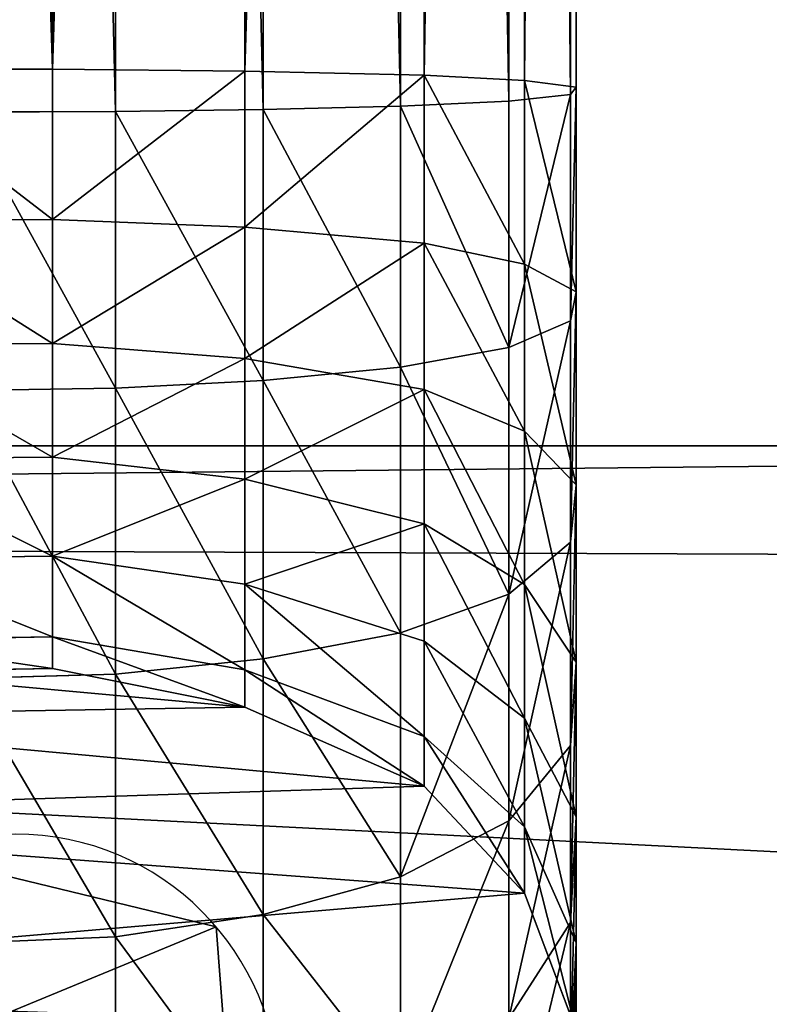
# Model space of a CAD drawing. Units: inches. Extents: x -77 to 220, y 1762 to 2428.
# Drawn here: x 145 to 148, y 2080 to 2083 of the extents above; entities that cross this region are included whole.
import ezdxf

# ---------------------------------------------------------------- set-up
doc = ezdxf.new("R2010")
doc.units = ezdxf.units.IN
doc.header["$MEASUREMENT"] = 0
doc.layers.get('0').update_dxf_attribs({"true_color": 0xffffff})

# ---------------------------------------------------------------- blocks, each defined once
blk = doc.blocks.new('Grupa_80')
for p, q in [((3.6019, 31.7297), (3.6019, 7.7164)), ((3.6019, 31.7297, 1.6558), (3.6019, 7.7164, 1.6558))]:
    blk.add_line(p, q)
at = {"color": 18, "true_color": 0x000000}
mesh = blk.add_polyface(dxfattribs=at)
corners = [(0.4018, 5.1067), (0, 31.9746), (0, 7.4037), (0.3482, 34.5236), (1.4822, 36.8328), (1.4864, 3.0423), (3.2864, 38.6667), (3.15, 1.4082), (3.6019, 7.7164), (3.8527, 6.2827), (5.2334, 0.3607), (4.4127, 5.2168), (5.2718, 4.373), (7.5373, 0), (6.3476, 3.832), (7.8175, 3.6019), (24.1871, 0), (23.9127, 3.6019), (25.6084, 3.8618), (26.73, 0.3897), (26.8614, 4.5027), (29.0204, 1.5613), (27.8484, 5.506), (28.4687, 6.7692), (28.7049, 8.4983), (28.7049, 32.5117), (3.8381, 33.4588), (5.5768, 39.8383), (3.6019, 31.7297), (4.4585, 34.7221), (5.4454, 35.7253), (6.6984, 36.3662), (8.1197, 40.2281), (8.3942, 36.6261), (24.7696, 40.2281), (24.4893, 36.6261), (25.9592, 36.396), (27.0734, 39.8674), (27.035, 35.8551), (27.8941, 35.0113), (29.1568, 38.8199), (28.4541, 33.9453), (30.8247, 3.3953), (30.8204, 37.1857), (31.905, 35.1214), (31.9587, 5.7045), (32.3068, 32.8243), (32.3068, 8.2535)]
mesh.append_faces([[corners[k] for k in face] for face in [(0, 1, 2), (46, 45, 47)]], dxfattribs={"vtx0": -1, "color": 18})
mesh.append_faces([[corners[k] for k in face] for face in [(1, 0, 3), (3, 0, 4), (4, 5, 6), (8, 7, 9), (9, 10, 11), (11, 10, 12), (12, 13, 14), (14, 13, 15), (15, 16, 17), (17, 16, 18), (18, 19, 20), (20, 21, 22), (22, 21, 23), (23, 21, 24), (24, 21, 25), (6, 26, 27), (26, 6, 28), (28, 6, 8), (27, 31, 32), (32, 33, 34), (34, 36, 37), (37, 39, 40), (40, 42, 43), (43, 42, 44), (44, 45, 46)]], dxfattribs={"vtx0": -1, "vtx1": -1, "color": 18})
mesh.append_faces([[corners[k] for k in face] for face in [(6, 7, 8), (40, 25, 21)]], dxfattribs={"vtx0": -1, "vtx1": -1, "vtx2": -1, "color": 18})
mesh.append_faces([[corners[k] for k in face] for face in [(4, 0, 5), (6, 5, 7), (9, 7, 10), (12, 10, 13), (15, 13, 16), (18, 16, 19), (20, 19, 21), (27, 26, 29), (27, 29, 30), (27, 30, 31), (32, 31, 33), (34, 33, 35), (34, 35, 36), (37, 36, 38), (37, 38, 39), (40, 39, 41), (40, 41, 25), (40, 21, 42), (44, 42, 45)]], dxfattribs={"vtx0": -1, "vtx2": -1, "color": 18})
mesh = blk.add_polyface(dxfattribs=at)
corners = [(3.2864, 38.6667, 1.6558), (3.6019, 31.7297, 1.6558), (3.6019, 7.7164, 1.6558), (3.8381, 33.4588, 1.6558), (5.5768, 39.8383, 1.6558), (4.4585, 34.7221, 1.6558), (5.4454, 35.7253, 1.6558), (6.6984, 36.3662, 1.6558), (8.1197, 40.2281, 1.6558), (8.3942, 36.6261, 1.6558), (24.7696, 40.2281, 1.6558), (24.4893, 36.6261, 1.6558), (25.9592, 36.396, 1.6558), (27.0734, 39.8674, 1.6558), (27.035, 35.8551, 1.6558), (27.8941, 35.0113, 1.6558), (29.1568, 38.8199, 1.6558), (28.4541, 33.9453, 1.6558), (28.7049, 32.5117, 1.6558), (29.0204, 1.5613, 1.6558), (30.8247, 3.3953, 1.6558), (30.8204, 37.1857, 1.6558), (31.905, 35.1214, 1.6558), (31.9587, 5.7045, 1.6558), (32.3068, 32.8243, 1.6558), (32.3068, 8.2535, 1.6558), (0, 31.9746, 1.6558), (0.4018, 5.1067, 1.6558), (0, 7.4037, 1.6558), (0.3482, 34.5236, 1.6558), (1.4822, 36.8328, 1.6558), (1.4864, 3.0423, 1.6558), (3.15, 1.4082, 1.6558), (3.8527, 6.2827, 1.6558), (5.2334, 0.3607, 1.6558), (4.4127, 5.2168, 1.6558), (5.2718, 4.373, 1.6558), (7.5373, 0, 1.6558), (6.3476, 3.832, 1.6558), (7.8175, 3.6019, 1.6558), (24.1871, 0, 1.6558), (23.9127, 3.6019, 1.6558), (25.6084, 3.8618, 1.6558), (26.73, 0.3897, 1.6558), (26.8614, 4.5027, 1.6558), (27.8484, 5.506, 1.6558), (28.4687, 6.7692, 1.6558), (28.7049, 8.4983, 1.6558)]
mesh.append_faces([[corners[k] for k in face] for face in [(23, 24, 25), (26, 27, 28)]], dxfattribs={"vtx0": -1, "color": 18})
mesh.append_faces([[corners[k] for k in face] for face in [(1, 0, 3), (3, 4, 5), (5, 4, 6), (6, 4, 7), (7, 8, 9), (9, 10, 11), (11, 10, 12), (12, 13, 14), (14, 13, 15), (15, 16, 17), (17, 16, 18), (19, 16, 20), (20, 22, 23), (27, 30, 31), (31, 0, 32), (32, 33, 34), (34, 36, 37), (37, 39, 40), (40, 42, 43), (43, 44, 19)]], dxfattribs={"vtx0": -1, "vtx1": -1, "color": 18})
mesh.append_faces([[corners[k] for k in face] for face in [(18, 16, 19), (32, 0, 2)]], dxfattribs={"vtx0": -1, "vtx1": -1, "vtx2": -1, "color": 18})
mesh.append_faces([[corners[k] for k in face] for face in [(0, 1, 2), (3, 0, 4), (7, 4, 8), (9, 8, 10), (12, 10, 13), (15, 13, 16), (20, 16, 21), (20, 21, 22), (23, 22, 24), (27, 26, 29), (27, 29, 30), (31, 30, 0), (32, 2, 33), (34, 33, 35), (34, 35, 36), (37, 36, 38), (37, 38, 39), (40, 39, 41), (40, 41, 42), (43, 42, 44), (19, 44, 45), (19, 45, 46), (19, 46, 47), (19, 47, 18)]], dxfattribs={"vtx0": -1, "vtx2": -1, "color": 18})
mesh = blk.add_polyface(dxfattribs=at)
corners = [(3.6019, 31.7297, 1.6558), (3.6019, 7.7164), (3.6019, 7.7164, 1.6558), (3.6019, 31.7297)]
mesh.append_faces([[corners[k] for k in face] for face in [(0, 1, 2), (1, 0, 3)]], dxfattribs={"vtx0": -1, "color": 18})
blk = doc.blocks.new('Grupa_87')
for p, q in [((3.1662, 2.6677, 10.6114), (3.1782, 1.9413, 10.6114)), ((3.1662, 2.6677, 4.516), (3.1782, 1.9413, 4.5189)), ((3.2848, 2.6677, 4.2838), (3.295, 1.9413, 4.2903)), ((3.5853, 2.6677, 3.9062), (3.5939, 1.9413, 3.9146)), ((3.9546, 2.6677, 3.5957), (3.9614, 1.9413, 3.6056)), ((4.3782, 2.6677, 3.3646), (4.3829, 1.9413, 3.3758)), ((4.8393, 2.6677, 3.2222), (4.8416, 1.9413, 3.2341)), ((5.3983, 2.6677, 3.1662), (5.3989, 1.9413, 3.1782)), ((2.1842, 1.7075, 1.0032), (2.16, 2.2717, 0.9679)), ((3.1573, 1.7075, 0.4725), (3.1407, 2.2717, 0.4331)), ((4.2164, 1.7075, 0.1453), (4.2079, 2.2717, 0.1034)), ((5.2422, 1.7075, 0.0425), (5.2401, 2.2717)), ((3.1782, 1.9413, 10.6114), (3.0346, 1.2291, 10.6114)), ((3.1782, 1.9413, 4.5189), (3.0346, 1.2291, 4.4843)), ((3.295, 1.9413, 4.2903), (3.1736, 1.2291, 4.2121)), ((3.1782, 1.9413, 4.5189), (3.295, 1.9413, 4.2903)), ((3.1782, 1.9413, 10.6114), (3.1782, 1.9413, 4.5189)), ((3.295, 1.9413, 4.2903), (3.5939, 1.9413, 3.9146)), ((3.5939, 1.9413, 3.9146), (3.4905, 1.2291, 3.8139)), ((3.5939, 1.9413, 3.9146), (3.9614, 1.9413, 3.6056)), ((3.9614, 1.9413, 3.6056), (3.88, 1.2291, 3.4864)), ((3.9614, 1.9413, 3.6056), (4.3829, 1.9413, 3.3758)), ((4.3829, 1.9413, 3.3758), (4.3268, 1.2291, 3.2428)), ((4.3829, 1.9413, 3.3758), (4.8416, 1.9413, 3.2341)), ((4.8416, 1.9413, 3.2341), (4.813, 1.2291, 3.0926)), ((4.8416, 1.9413, 3.2341), (5.3989, 1.9413, 3.1782)), ((5.3989, 1.9413, 3.1782), (5.3917, 1.2291, 3.0346)), ((5.3989, 1.9413, 3.1782), (28.0984, 1.9413, 3.1782)), ((1.3357, 1.7075, 1.7165), (2.1842, 1.7075, 1.0032)), ((2.1842, 1.7075, 1.0032), (3.1573, 1.7075, 0.4725)), ((2.2671, 1.1611, 1.1247), (2.1842, 1.7075, 1.0032)), ((3.1573, 1.7075, 0.4725), (4.2164, 1.7075, 0.1453)), ((3.2145, 1.1611, 0.608), (3.1573, 1.7075, 0.4725)), ((4.2164, 1.7075, 0.1453), (5.2422, 1.7075, 0.0425)), ((4.2456, 1.1611, 0.2895), (4.2164, 1.7075, 0.1453)), ((5.2422, 1.7075, 0.0425), (28.2263, 1.7075, 0.0425)), ((5.2495, 1.1611, 0.1889), (5.2422, 1.7075, 0.0425)), ((3.0346, 1.2291, 10.6114), (2.7419, 0.5642, 10.6114)), ((3.0346, 1.2291, 4.4843), (2.7419, 0.5642, 4.4139)), ((3.1736, 1.2291, 4.2121), (2.9263, 0.5642, 4.0529)), ((3.0346, 1.2291, 10.6114), (3.0346, 1.2291, 4.4843)), ((3.0346, 1.2291, 4.4843), (3.1736, 1.2291, 4.2121)), ((3.1736, 1.2291, 4.2121), (3.4905, 1.2291, 3.8139)), ((3.4905, 1.2291, 3.8139), (3.2797, 0.5642, 3.6087)), ((3.4905, 1.2291, 3.8139), (3.88, 1.2291, 3.4864)), ((3.88, 1.2291, 3.4864), (3.7141, 0.5642, 3.2435)), ((3.88, 1.2291, 3.4864), (4.3268, 1.2291, 3.2428)), ((4.3268, 1.2291, 3.2428), (4.2124, 0.5642, 2.9718)), ((4.3268, 1.2291, 3.2428), (4.813, 1.2291, 3.0926)), ((4.813, 1.2291, 3.0926), (4.7546, 0.5642, 2.8043)), ((4.813, 1.2291, 3.0926), (5.3917, 1.2291, 3.0346)), ((5.3917, 1.2291, 3.0346), (5.3771, 0.5642, 2.7419)), ((5.3917, 1.2291, 3.0346), (28.1042, 1.2291, 3.0346)), ((1.4411, 1.1611, 1.8191), (2.2671, 1.1611, 1.1247)), ((2.2671, 1.1611, 1.1247), (3.2145, 1.1611, 0.608)), ((2.4061, 0.6513, 1.3282), (2.2671, 1.1611, 1.1247)), ((3.2145, 1.1611, 0.608), (4.2456, 1.1611, 0.2895)), ((3.3103, 0.6513, 0.835), (3.2145, 1.1611, 0.608)), ((4.2456, 1.1611, 0.2895), (5.2495, 1.1611, 0.1889)), ((4.2945, 0.6513, 0.531), (4.2456, 1.1611, 0.2895)), ((5.2495, 1.1611, 0.1889), (28.2204, 1.1611, 0.1889)), ((5.2617, 0.6513, 0.4341), (5.2495, 1.1611, 0.1889)), ((1.6176, 0.6513, 1.991), (2.4061, 0.6513, 1.3282)), ((2.6138, 0.2495, 1.6323), (2.4061, 0.6513, 1.3282)), ((2.4061, 0.6513, 1.3282), (3.3103, 0.6513, 0.835)), ((3.4536, 0.2495, 1.1743), (3.3103, 0.6513, 0.835)), ((3.3103, 0.6513, 0.835), (4.2945, 0.6513, 0.531)), ((4.3675, 0.2495, 0.8919), (4.2945, 0.6513, 0.531)), ((4.2945, 0.6513, 0.531), (5.2617, 0.6513, 0.4341)), ((5.2617, 0.6513, 0.4341), (28.2104, 0.6513, 0.4341)), ((5.2801, 0.2495, 0.8005), (5.2617, 0.6513, 0.4341)), ((2.7419, 0.5642, 10.6114), (2.3463, 0.1911, 10.6114)), ((2.7419, 0.5642, 4.4139), (2.3463, 0.1911, 4.3186)), ((2.9263, 0.5642, 4.0529), (2.592, 0.1911, 3.8376)), ((2.7419, 0.5642, 4.4139), (2.9263, 0.5642, 4.0529)), ((2.7419, 0.5642, 10.6114), (2.7419, 0.5642, 4.4139)), ((2.9263, 0.5642, 4.0529), (3.2797, 0.5642, 3.6087)), ((3.2797, 0.5642, 3.6087), (2.9947, 0.1911, 3.3314)), ((3.2797, 0.5642, 3.6087), (3.7141, 0.5642, 3.2435)), ((3.7141, 0.5642, 3.2435), (3.4899, 0.1911, 2.9152)), ((3.7141, 0.5642, 3.2435), (4.2124, 0.5642, 2.9718)), ((4.2124, 0.5642, 2.9718), (4.0577, 0.1911, 2.6055)), ((4.2124, 0.5642, 2.9718), (4.7546, 0.5642, 2.8043)), ((4.7546, 0.5642, 2.8043), (4.6758, 0.1911, 2.4146)), ((4.7546, 0.5642, 2.8043), (5.3771, 0.5642, 2.7419)), ((5.3771, 0.5642, 2.7419), (5.3573, 0.1911, 2.3463)), ((5.3771, 0.5642, 2.7419), (28.1162, 0.5642, 2.7419)), ((2.2368, 0.0205, 2.5936), (1.8815, 0.2495, 2.2478)), ((1.8815, 0.2495, 2.2478), (2.6138, 0.2495, 1.6323)), ((2.8933, 0.0205, 2.0417), (2.6138, 0.2495, 1.6323)), ((2.6138, 0.2495, 1.6323), (3.4536, 0.2495, 1.1743)), ((3.4536, 0.2495, 1.1743), (4.3675, 0.2495, 0.8919)), ((3.6464, 0.0205, 1.6309), (3.4536, 0.2495, 1.1743)), ((4.4659, 0.0205, 1.3778), (4.3675, 0.2495, 0.8919)), ((4.3675, 0.2495, 0.8919), (5.2801, 0.2495, 0.8005)), ((5.3047, 0.0205, 1.2938), (5.2801, 0.2495, 0.8005)), ((5.2801, 0.2495, 0.8005), (28.1954, 0.2495, 0.8005)), ((2.3463, 0.1911, 10.6114), (1.8372, 0, 10.6114)), ((2.3463, 0.1911, 4.3186), (1.8372, 0, 4.1961)), ((2.592, 0.1911, 3.8376), (2.1619, 0, 3.5605)), ((2.3463, 0.1911, 4.3186), (2.592, 0.1911, 3.8376)), ((2.3463, 0.1911, 10.6114), (2.3463, 0.1911, 4.3186)), ((2.592, 0.1911, 3.8376), (2.9947, 0.1911, 3.3314)), ((2.9947, 0.1911, 3.3314), (2.6281, 0, 2.9745)), ((2.9947, 0.1911, 3.3314), (3.4899, 0.1911, 2.9152)), ((3.4899, 0.1911, 2.9152), (3.2013, 0, 2.4926)), ((3.4899, 0.1911, 2.9152), (4.0577, 0.1911, 2.6055)), ((4.0577, 0.1911, 2.6055), (3.8587, 0, 2.1341)), ((4.0577, 0.1911, 2.6055), (4.6758, 0.1911, 2.4146)), ((4.6758, 0.1911, 2.4146), (4.5742, 0, 1.9131)), ((4.6758, 0.1911, 2.4146), (5.3573, 0.1911, 2.3463)), ((5.3573, 0.1911, 2.3463), (5.3319, 0, 1.8372)), ((5.3573, 0.1911, 2.3463), (28.1323, 0.1911, 2.3463)), ((1.7027, 0.0205, 3.2648), (2.2368, 0.0205, 2.5936)), ((2.1619, 0, 3.5605), (1.7027, 0.0205, 3.2648)), ((1.8372, 0, 4.1961), (2.1619, 0, 3.5605)), ((2.1619, 0, 3.5605), (2.6281, 0, 2.9745)), ((2.6281, 0, 2.9745), (2.2368, 0.0205, 2.5936)), ((2.2368, 0.0205, 2.5936), (2.8933, 0.0205, 2.0417)), ((2.6281, 0, 2.9745), (3.2013, 0, 2.4926)), ((2.8933, 0.0205, 2.0417), (3.6464, 0.0205, 1.6309)), ((3.2013, 0, 2.4926), (2.8933, 0.0205, 2.0417)), ((3.2013, 0, 2.4926), (3.8587, 0, 2.1341)), ((3.6464, 0.0205, 1.6309), (4.4659, 0.0205, 1.3778)), ((3.8587, 0, 2.1341), (3.6464, 0.0205, 1.6309)), ((3.8587, 0, 2.1341), (4.5742, 0, 1.9131)), ((4.5742, 0, 1.9131), (4.4659, 0.0205, 1.3778)), ((4.4659, 0.0205, 1.3778), (5.3047, 0.0205, 1.2938)), ((4.5742, 0, 1.9131), (5.3319, 0, 1.8372)), ((5.3047, 0.0205, 1.2938), (28.1753, 0.0205, 1.2938)), ((5.3319, 0, 1.8372), (5.3047, 0.0205, 1.2938)), ((5.3319, 0, 1.8372), (28.1531, 0, 1.8372))]:
    blk.add_line(p, q)
at = {"color": 18, "true_color": 0x000000}
mesh = blk.add_polyface(dxfattribs=at)
corners = [(0.0628, 2.8339, 10.6114), (0.0425, 1.7075, 10.6114), (0, 2.2717, 10.6114), (0.1889, 1.1611, 10.6114), (0.2287, 3.3747, 10.6114), (0.4341, 0.6513, 10.6114), (0.5975, 4.0219, 10.6114), (0.8005, 0.2495, 10.6114), (1.2415, 4.3961, 10.6114), (1.2938, 0.0205, 10.6114), (1.9863, 4.3961, 10.6114), (1.8372, 0, 10.6114), (2.3463, 0.1911, 10.6114), (2.6303, 4.0219, 10.6114), (2.7419, 0.5642, 10.6114), (2.9991, 3.3747, 10.6114), (3.0346, 1.2291, 10.6114), (3.1662, 2.6677, 10.6114), (3.1782, 1.9413, 10.6114)]
mesh.append_faces([[corners[k] for k in face] for face in [(0, 1, 2), (16, 17, 18)]], dxfattribs={"vtx0": -1, "color": 18})
mesh.append_faces([[corners[k] for k in face] for face in [(1, 0, 3), (3, 4, 5), (5, 6, 7), (7, 8, 9), (9, 10, 11), (11, 10, 12), (12, 13, 14), (14, 15, 16)]], dxfattribs={"vtx0": -1, "vtx1": -1, "color": 18})
mesh.append_faces([[corners[k] for k in face] for face in [(3, 0, 4), (5, 4, 6), (7, 6, 8), (9, 8, 10), (12, 10, 13), (14, 13, 15), (16, 15, 17)]], dxfattribs={"vtx0": -1, "vtx2": -1, "color": 18})
mesh = blk.add_polyface(dxfattribs=at)
corners = [(3.1782, 1.9413, 4.5189), (3.2848, 2.6677, 4.2838), (3.295, 1.9413, 4.2903), (3.1662, 2.6677, 4.516)]
mesh.append_faces([[corners[k] for k in face] for face in [(0, 1, 2), (1, 0, 3)]], dxfattribs={"vtx0": -1, "color": 18})
mesh = blk.add_polyface(dxfattribs=at)
corners = [(3.1782, 1.9413, 10.6114), (3.1662, 2.6677, 4.516), (3.1782, 1.9413, 4.5189), (3.1662, 2.6677, 10.6114)]
mesh.append_faces([[corners[k] for k in face] for face in [(0, 1, 2), (1, 0, 3)]], dxfattribs={"vtx0": -1, "color": 18})
mesh = blk.add_polyface(dxfattribs=at)
corners = [(3.295, 1.9413, 4.2903), (3.5853, 2.6677, 3.9062), (3.5939, 1.9413, 3.9146), (3.2848, 2.6677, 4.2838)]
mesh.append_faces([[corners[k] for k in face] for face in [(0, 1, 2), (1, 0, 3)]], dxfattribs={"vtx0": -1, "color": 18})
mesh = blk.add_polyface(dxfattribs=at)
corners = [(3.9546, 2.6677, 3.5957), (3.5939, 1.9413, 3.9146), (3.5853, 2.6677, 3.9062), (3.9614, 1.9413, 3.6056)]
mesh.append_faces([[corners[k] for k in face] for face in [(0, 1, 2), (1, 0, 3)]], dxfattribs={"vtx0": -1, "color": 18})
mesh = blk.add_polyface(dxfattribs=at)
corners = [(4.3782, 2.6677, 3.3646), (3.9614, 1.9413, 3.6056), (3.9546, 2.6677, 3.5957), (4.3829, 1.9413, 3.3758)]
mesh.append_faces([[corners[k] for k in face] for face in [(0, 1, 2), (1, 0, 3)]], dxfattribs={"vtx0": -1, "color": 18})
mesh = blk.add_polyface(dxfattribs=at)
corners = [(4.8393, 2.6677, 3.2222), (4.3829, 1.9413, 3.3758), (4.3782, 2.6677, 3.3646), (4.8416, 1.9413, 3.2341)]
mesh.append_faces([[corners[k] for k in face] for face in [(0, 1, 2), (1, 0, 3)]], dxfattribs={"vtx0": -1, "color": 18})
mesh = blk.add_polyface(dxfattribs=at)
corners = [(5.3983, 2.6677, 3.1662), (4.8416, 1.9413, 3.2341), (4.8393, 2.6677, 3.2222), (5.3989, 1.9413, 3.1782)]
mesh.append_faces([[corners[k] for k in face] for face in [(0, 1, 2), (1, 0, 3)]], dxfattribs={"vtx0": -1, "color": 18})
mesh = blk.add_polyface(dxfattribs=at)
corners = [(28.0989, 2.6677, 3.1662), (5.3989, 1.9413, 3.1782), (5.3983, 2.6677, 3.1662), (28.0984, 1.9413, 3.1782)]
mesh.append_faces([[corners[k] for k in face] for face in [(0, 1, 2), (1, 0, 3)]], dxfattribs={"vtx0": -1, "color": 18})
mesh = blk.add_polyface(dxfattribs=at)
corners = [(1.3357, 1.7075, 1.7165), (2.16, 2.2717, 0.9679), (1.305, 2.2717, 1.6867), (2.1842, 1.7075, 1.0032)]
mesh.append_faces([[corners[k] for k in face] for face in [(0, 1, 2), (1, 0, 3)]], dxfattribs={"vtx0": -1, "color": 18})
mesh = blk.add_polyface(dxfattribs=at)
corners = [(2.1842, 1.7075, 1.0032), (3.1407, 2.2717, 0.4331), (2.16, 2.2717, 0.9679), (3.1573, 1.7075, 0.4725)]
mesh.append_faces([[corners[k] for k in face] for face in [(0, 1, 2), (1, 0, 3)]], dxfattribs={"vtx0": -1, "color": 18})
mesh = blk.add_polyface(dxfattribs=at)
corners = [(3.1573, 1.7075, 0.4725), (4.2079, 2.2717, 0.1034), (3.1407, 2.2717, 0.4331), (4.2164, 1.7075, 0.1453)]
mesh.append_faces([[corners[k] for k in face] for face in [(0, 1, 2), (1, 0, 3)]], dxfattribs={"vtx0": -1, "color": 18})
mesh = blk.add_polyface(dxfattribs=at)
corners = [(4.2164, 1.7075, 0.1453), (5.2401, 2.2717), (4.2079, 2.2717, 0.1034), (5.2422, 1.7075, 0.0425)]
mesh.append_faces([[corners[k] for k in face] for face in [(0, 1, 2), (1, 0, 3)]], dxfattribs={"vtx0": -1, "color": 18})
mesh = blk.add_polyface(dxfattribs=at)
corners = [(5.2422, 1.7075, 0.0425), (28.2281, 2.2717), (5.2401, 2.2717), (28.2263, 1.7075, 0.0425)]
mesh.append_faces([[corners[k] for k in face] for face in [(0, 1, 2), (1, 0, 3)]], dxfattribs={"vtx0": -1, "color": 18})
mesh = blk.add_polyface(dxfattribs=at)
corners = [(3.0346, 1.2291, 4.4843), (3.295, 1.9413, 4.2903), (3.1736, 1.2291, 4.2121), (3.1782, 1.9413, 4.5189)]
mesh.append_faces([[corners[k] for k in face] for face in [(0, 1, 2), (1, 0, 3)]], dxfattribs={"vtx0": -1, "color": 18})
mesh = blk.add_polyface(dxfattribs=at)
corners = [(3.0346, 1.2291, 10.6114), (3.1782, 1.9413, 4.5189), (3.0346, 1.2291, 4.4843), (3.1782, 1.9413, 10.6114)]
mesh.append_faces([[corners[k] for k in face] for face in [(0, 1, 2), (1, 0, 3)]], dxfattribs={"vtx0": -1, "color": 18})
mesh = blk.add_polyface(dxfattribs=at)
corners = [(3.1736, 1.2291, 4.2121), (3.5939, 1.9413, 3.9146), (3.4905, 1.2291, 3.8139), (3.295, 1.9413, 4.2903)]
mesh.append_faces([[corners[k] for k in face] for face in [(0, 1, 2), (1, 0, 3)]], dxfattribs={"vtx0": -1, "color": 18})
mesh = blk.add_polyface(dxfattribs=at)
corners = [(3.5939, 1.9413, 3.9146), (3.88, 1.2291, 3.4864), (3.4905, 1.2291, 3.8139), (3.9614, 1.9413, 3.6056)]
mesh.append_faces([[corners[k] for k in face] for face in [(0, 1, 2), (1, 0, 3)]], dxfattribs={"vtx0": -1, "color": 18})
mesh = blk.add_polyface(dxfattribs=at)
corners = [(3.9614, 1.9413, 3.6056), (4.3268, 1.2291, 3.2428), (3.88, 1.2291, 3.4864), (4.3829, 1.9413, 3.3758)]
mesh.append_faces([[corners[k] for k in face] for face in [(0, 1, 2), (1, 0, 3)]], dxfattribs={"vtx0": -1, "color": 18})
mesh = blk.add_polyface(dxfattribs=at)
corners = [(4.3829, 1.9413, 3.3758), (4.813, 1.2291, 3.0926), (4.3268, 1.2291, 3.2428), (4.8416, 1.9413, 3.2341)]
mesh.append_faces([[corners[k] for k in face] for face in [(0, 1, 2), (1, 0, 3)]], dxfattribs={"vtx0": -1, "color": 18})
mesh = blk.add_polyface(dxfattribs=at)
corners = [(4.8416, 1.9413, 3.2341), (5.3917, 1.2291, 3.0346), (4.813, 1.2291, 3.0926), (5.3989, 1.9413, 3.1782)]
mesh.append_faces([[corners[k] for k in face] for face in [(0, 1, 2), (1, 0, 3)]], dxfattribs={"vtx0": -1, "color": 18})
mesh = blk.add_polyface(dxfattribs=at)
corners = [(5.3989, 1.9413, 3.1782), (28.1042, 1.2291, 3.0346), (5.3917, 1.2291, 3.0346), (28.0984, 1.9413, 3.1782)]
mesh.append_faces([[corners[k] for k in face] for face in [(0, 1, 2), (1, 0, 3)]], dxfattribs={"vtx0": -1, "color": 18})
mesh = blk.add_polyface(dxfattribs=at)
corners = [(1.4411, 1.1611, 1.8191), (2.1842, 1.7075, 1.0032), (1.3357, 1.7075, 1.7165), (2.2671, 1.1611, 1.1247)]
mesh.append_faces([[corners[k] for k in face] for face in [(0, 1, 2), (1, 0, 3)]], dxfattribs={"vtx0": -1, "color": 18})
mesh = blk.add_polyface(dxfattribs=at)
corners = [(2.2671, 1.1611, 1.1247), (3.1573, 1.7075, 0.4725), (2.1842, 1.7075, 1.0032), (3.2145, 1.1611, 0.608)]
mesh.append_faces([[corners[k] for k in face] for face in [(0, 1, 2), (1, 0, 3)]], dxfattribs={"vtx0": -1, "color": 18})
mesh = blk.add_polyface(dxfattribs=at)
corners = [(3.2145, 1.1611, 0.608), (4.2164, 1.7075, 0.1453), (3.1573, 1.7075, 0.4725), (4.2456, 1.1611, 0.2895)]
mesh.append_faces([[corners[k] for k in face] for face in [(0, 1, 2), (1, 0, 3)]], dxfattribs={"vtx0": -1, "color": 18})
mesh = blk.add_polyface(dxfattribs=at)
corners = [(4.2456, 1.1611, 0.2895), (5.2422, 1.7075, 0.0425), (4.2164, 1.7075, 0.1453), (5.2495, 1.1611, 0.1889)]
mesh.append_faces([[corners[k] for k in face] for face in [(0, 1, 2), (1, 0, 3)]], dxfattribs={"vtx0": -1, "color": 18})
mesh = blk.add_polyface(dxfattribs=at)
corners = [(5.2495, 1.1611, 0.1889), (28.2263, 1.7075, 0.0425), (5.2422, 1.7075, 0.0425), (28.2204, 1.1611, 0.1889)]
mesh.append_faces([[corners[k] for k in face] for face in [(0, 1, 2), (1, 0, 3)]], dxfattribs={"vtx0": -1, "color": 18})
mesh = blk.add_polyface(dxfattribs=at)
corners = [(2.7419, 0.5642, 4.4139), (3.1736, 1.2291, 4.2121), (2.9263, 0.5642, 4.0529), (3.0346, 1.2291, 4.4843)]
mesh.append_faces([[corners[k] for k in face] for face in [(0, 1, 2), (1, 0, 3)]], dxfattribs={"vtx0": -1, "color": 18})
mesh = blk.add_polyface(dxfattribs=at)
corners = [(2.7419, 0.5642, 10.6114), (3.0346, 1.2291, 4.4843), (2.7419, 0.5642, 4.4139), (3.0346, 1.2291, 10.6114)]
mesh.append_faces([[corners[k] for k in face] for face in [(0, 1, 2), (1, 0, 3)]], dxfattribs={"vtx0": -1, "color": 18})
mesh = blk.add_polyface(dxfattribs=at)
corners = [(2.9263, 0.5642, 4.0529), (3.4905, 1.2291, 3.8139), (3.2797, 0.5642, 3.6087), (3.1736, 1.2291, 4.2121)]
mesh.append_faces([[corners[k] for k in face] for face in [(0, 1, 2), (1, 0, 3)]], dxfattribs={"vtx0": -1, "color": 18})
mesh = blk.add_polyface(dxfattribs=at)
corners = [(3.4905, 1.2291, 3.8139), (3.7141, 0.5642, 3.2435), (3.2797, 0.5642, 3.6087), (3.88, 1.2291, 3.4864)]
mesh.append_faces([[corners[k] for k in face] for face in [(0, 1, 2), (1, 0, 3)]], dxfattribs={"vtx0": -1, "color": 18})
mesh = blk.add_polyface(dxfattribs=at)
corners = [(3.88, 1.2291, 3.4864), (4.2124, 0.5642, 2.9718), (3.7141, 0.5642, 3.2435), (4.3268, 1.2291, 3.2428)]
mesh.append_faces([[corners[k] for k in face] for face in [(0, 1, 2), (1, 0, 3)]], dxfattribs={"vtx0": -1, "color": 18})
mesh = blk.add_polyface(dxfattribs=at)
corners = [(4.3268, 1.2291, 3.2428), (4.7546, 0.5642, 2.8043), (4.2124, 0.5642, 2.9718), (4.813, 1.2291, 3.0926)]
mesh.append_faces([[corners[k] for k in face] for face in [(0, 1, 2), (1, 0, 3)]], dxfattribs={"vtx0": -1, "color": 18})
mesh = blk.add_polyface(dxfattribs=at)
corners = [(4.813, 1.2291, 3.0926), (5.3771, 0.5642, 2.7419), (4.7546, 0.5642, 2.8043), (5.3917, 1.2291, 3.0346)]
mesh.append_faces([[corners[k] for k in face] for face in [(0, 1, 2), (1, 0, 3)]], dxfattribs={"vtx0": -1, "color": 18})
mesh = blk.add_polyface(dxfattribs=at)
corners = [(5.3917, 1.2291, 3.0346), (28.1162, 0.5642, 2.7419), (5.3771, 0.5642, 2.7419), (28.1042, 1.2291, 3.0346)]
mesh.append_faces([[corners[k] for k in face] for face in [(0, 1, 2), (1, 0, 3)]], dxfattribs={"vtx0": -1, "color": 18})
mesh = blk.add_polyface(dxfattribs=at)
corners = [(1.6176, 0.6513, 1.991), (2.2671, 1.1611, 1.1247), (1.4411, 1.1611, 1.8191), (2.4061, 0.6513, 1.3282)]
mesh.append_faces([[corners[k] for k in face] for face in [(0, 1, 2), (1, 0, 3)]], dxfattribs={"vtx0": -1, "color": 18})
mesh = blk.add_polyface(dxfattribs=at)
corners = [(2.4061, 0.6513, 1.3282), (3.2145, 1.1611, 0.608), (2.2671, 1.1611, 1.1247), (3.3103, 0.6513, 0.835)]
mesh.append_faces([[corners[k] for k in face] for face in [(0, 1, 2), (1, 0, 3)]], dxfattribs={"vtx0": -1, "color": 18})
mesh = blk.add_polyface(dxfattribs=at)
corners = [(3.3103, 0.6513, 0.835), (4.2456, 1.1611, 0.2895), (3.2145, 1.1611, 0.608), (4.2945, 0.6513, 0.531)]
mesh.append_faces([[corners[k] for k in face] for face in [(0, 1, 2), (1, 0, 3)]], dxfattribs={"vtx0": -1, "color": 18})
mesh = blk.add_polyface(dxfattribs=at)
corners = [(4.2945, 0.6513, 0.531), (5.2495, 1.1611, 0.1889), (4.2456, 1.1611, 0.2895), (5.2617, 0.6513, 0.4341)]
mesh.append_faces([[corners[k] for k in face] for face in [(0, 1, 2), (1, 0, 3)]], dxfattribs={"vtx0": -1, "color": 18})
mesh = blk.add_polyface(dxfattribs=at)
corners = [(5.2617, 0.6513, 0.4341), (28.2204, 1.1611, 0.1889), (5.2495, 1.1611, 0.1889), (28.2104, 0.6513, 0.4341)]
mesh.append_faces([[corners[k] for k in face] for face in [(0, 1, 2), (1, 0, 3)]], dxfattribs={"vtx0": -1, "color": 18})
mesh = blk.add_polyface(dxfattribs=at)
corners = [(1.6176, 0.6513, 1.991), (2.6138, 0.2495, 1.6323), (2.4061, 0.6513, 1.3282), (1.8815, 0.2495, 2.2478)]
mesh.append_faces([[corners[k] for k in face] for face in [(0, 1, 2), (1, 0, 3)]], dxfattribs={"vtx0": -1, "color": 18})
mesh = blk.add_polyface(dxfattribs=at)
corners = [(2.4061, 0.6513, 1.3282), (3.4536, 0.2495, 1.1743), (3.3103, 0.6513, 0.835), (2.6138, 0.2495, 1.6323)]
mesh.append_faces([[corners[k] for k in face] for face in [(0, 1, 2), (1, 0, 3)]], dxfattribs={"vtx0": -1, "color": 18})
mesh = blk.add_polyface(dxfattribs=at)
corners = [(3.4536, 0.2495, 1.1743), (4.2945, 0.6513, 0.531), (3.3103, 0.6513, 0.835), (4.3675, 0.2495, 0.8919)]
mesh.append_faces([[corners[k] for k in face] for face in [(0, 1, 2), (1, 0, 3)]], dxfattribs={"vtx0": -1, "color": 18})
mesh = blk.add_polyface(dxfattribs=at)
corners = [(4.3675, 0.2495, 0.8919), (5.2617, 0.6513, 0.4341), (4.2945, 0.6513, 0.531), (5.2801, 0.2495, 0.8005)]
mesh.append_faces([[corners[k] for k in face] for face in [(0, 1, 2), (1, 0, 3)]], dxfattribs={"vtx0": -1, "color": 18})
mesh = blk.add_polyface(dxfattribs=at)
corners = [(5.2801, 0.2495, 0.8005), (28.2104, 0.6513, 0.4341), (5.2617, 0.6513, 0.4341), (28.1954, 0.2495, 0.8005)]
mesh.append_faces([[corners[k] for k in face] for face in [(0, 1, 2), (1, 0, 3)]], dxfattribs={"vtx0": -1, "color": 18})
mesh = blk.add_polyface(dxfattribs=at)
corners = [(2.3463, 0.1911, 4.3186), (2.9263, 0.5642, 4.0529), (2.592, 0.1911, 3.8376), (2.7419, 0.5642, 4.4139)]
mesh.append_faces([[corners[k] for k in face] for face in [(0, 1, 2), (1, 0, 3)]], dxfattribs={"vtx0": -1, "color": 18})
mesh = blk.add_polyface(dxfattribs=at)
corners = [(2.3463, 0.1911, 10.6114), (2.7419, 0.5642, 4.4139), (2.3463, 0.1911, 4.3186), (2.7419, 0.5642, 10.6114)]
mesh.append_faces([[corners[k] for k in face] for face in [(0, 1, 2), (1, 0, 3)]], dxfattribs={"vtx0": -1, "color": 18})
mesh = blk.add_polyface(dxfattribs=at)
corners = [(2.592, 0.1911, 3.8376), (3.2797, 0.5642, 3.6087), (2.9947, 0.1911, 3.3314), (2.9263, 0.5642, 4.0529)]
mesh.append_faces([[corners[k] for k in face] for face in [(0, 1, 2), (1, 0, 3)]], dxfattribs={"vtx0": -1, "color": 18})
mesh = blk.add_polyface(dxfattribs=at)
corners = [(2.9947, 0.1911, 3.3314), (3.7141, 0.5642, 3.2435), (3.4899, 0.1911, 2.9152), (3.2797, 0.5642, 3.6087)]
mesh.append_faces([[corners[k] for k in face] for face in [(0, 1, 2), (1, 0, 3)]], dxfattribs={"vtx0": -1, "color": 18})
mesh = blk.add_polyface(dxfattribs=at)
corners = [(3.4899, 0.1911, 2.9152), (4.2124, 0.5642, 2.9718), (4.0577, 0.1911, 2.6055), (3.7141, 0.5642, 3.2435)]
mesh.append_faces([[corners[k] for k in face] for face in [(0, 1, 2), (1, 0, 3)]], dxfattribs={"vtx0": -1, "color": 18})
mesh = blk.add_polyface(dxfattribs=at)
corners = [(4.0577, 0.1911, 2.6055), (4.7546, 0.5642, 2.8043), (4.6758, 0.1911, 2.4146), (4.2124, 0.5642, 2.9718)]
mesh.append_faces([[corners[k] for k in face] for face in [(0, 1, 2), (1, 0, 3)]], dxfattribs={"vtx0": -1, "color": 18})
mesh = blk.add_polyface(dxfattribs=at)
corners = [(4.6758, 0.1911, 2.4146), (5.3771, 0.5642, 2.7419), (5.3573, 0.1911, 2.3463), (4.7546, 0.5642, 2.8043)]
mesh.append_faces([[corners[k] for k in face] for face in [(0, 1, 2), (1, 0, 3)]], dxfattribs={"vtx0": -1, "color": 18})
mesh = blk.add_polyface(dxfattribs=at)
corners = [(5.3771, 0.5642, 2.7419), (28.1323, 0.1911, 2.3463), (5.3573, 0.1911, 2.3463), (28.1162, 0.5642, 2.7419)]
mesh.append_faces([[corners[k] for k in face] for face in [(0, 1, 2), (1, 0, 3)]], dxfattribs={"vtx0": -1, "color": 18})
mesh = blk.add_polyface(dxfattribs=at)
corners = [(1.286, 0.2495, 2.9964), (2.2368, 0.0205, 2.5936), (1.8815, 0.2495, 2.2478), (1.7027, 0.0205, 3.2648)]
mesh.append_faces([[corners[k] for k in face] for face in [(0, 1, 2), (1, 0, 3)]], dxfattribs={"vtx0": -1, "color": 18})
mesh = blk.add_polyface(dxfattribs=at)
corners = [(1.8815, 0.2495, 2.2478), (2.8933, 0.0205, 2.0417), (2.6138, 0.2495, 1.6323), (2.2368, 0.0205, 2.5936)]
mesh.append_faces([[corners[k] for k in face] for face in [(0, 1, 2), (1, 0, 3)]], dxfattribs={"vtx0": -1, "color": 18})
mesh = blk.add_polyface(dxfattribs=at)
corners = [(2.6138, 0.2495, 1.6323), (3.6464, 0.0205, 1.6309), (3.4536, 0.2495, 1.1743), (2.8933, 0.0205, 2.0417)]
mesh.append_faces([[corners[k] for k in face] for face in [(0, 1, 2), (1, 0, 3)]], dxfattribs={"vtx0": -1, "color": 18})
mesh = blk.add_polyface(dxfattribs=at)
corners = [(3.4536, 0.2495, 1.1743), (4.4659, 0.0205, 1.3778), (4.3675, 0.2495, 0.8919), (3.6464, 0.0205, 1.6309)]
mesh.append_faces([[corners[k] for k in face] for face in [(0, 1, 2), (1, 0, 3)]], dxfattribs={"vtx0": -1, "color": 18})
mesh = blk.add_polyface(dxfattribs=at)
corners = [(4.3675, 0.2495, 0.8919), (5.3047, 0.0205, 1.2938), (5.2801, 0.2495, 0.8005), (4.4659, 0.0205, 1.3778)]
mesh.append_faces([[corners[k] for k in face] for face in [(0, 1, 2), (1, 0, 3)]], dxfattribs={"vtx0": -1, "color": 18})
mesh = blk.add_polyface(dxfattribs=at)
corners = [(5.3047, 0.0205, 1.2938), (28.1954, 0.2495, 0.8005), (5.2801, 0.2495, 0.8005), (28.1753, 0.0205, 1.2938)]
mesh.append_faces([[corners[k] for k in face] for face in [(0, 1, 2), (1, 0, 3)]], dxfattribs={"vtx0": -1, "color": 18})
mesh = blk.add_polyface(dxfattribs=at)
corners = [(1.8372, 0, 4.1961), (2.592, 0.1911, 3.8376), (2.1619, 0, 3.5605), (2.3463, 0.1911, 4.3186)]
mesh.append_faces([[corners[k] for k in face] for face in [(0, 1, 2), (1, 0, 3)]], dxfattribs={"vtx0": -1, "color": 18})
mesh = blk.add_polyface(dxfattribs=at)
corners = [(1.8372, 0, 10.6114), (2.3463, 0.1911, 4.3186), (1.8372, 0, 4.1961), (2.3463, 0.1911, 10.6114)]
mesh.append_faces([[corners[k] for k in face] for face in [(0, 1, 2), (1, 0, 3)]], dxfattribs={"vtx0": -1, "color": 18})
mesh = blk.add_polyface(dxfattribs=at)
corners = [(2.1619, 0, 3.5605), (2.9947, 0.1911, 3.3314), (2.6281, 0, 2.9745), (2.592, 0.1911, 3.8376)]
mesh.append_faces([[corners[k] for k in face] for face in [(0, 1, 2), (1, 0, 3)]], dxfattribs={"vtx0": -1, "color": 18})
mesh = blk.add_polyface(dxfattribs=at)
corners = [(2.6281, 0, 2.9745), (3.4899, 0.1911, 2.9152), (3.2013, 0, 2.4926), (2.9947, 0.1911, 3.3314)]
mesh.append_faces([[corners[k] for k in face] for face in [(0, 1, 2), (1, 0, 3)]], dxfattribs={"vtx0": -1, "color": 18})
mesh = blk.add_polyface(dxfattribs=at)
corners = [(3.2013, 0, 2.4926), (4.0577, 0.1911, 2.6055), (3.8587, 0, 2.1341), (3.4899, 0.1911, 2.9152)]
mesh.append_faces([[corners[k] for k in face] for face in [(0, 1, 2), (1, 0, 3)]], dxfattribs={"vtx0": -1, "color": 18})
mesh = blk.add_polyface(dxfattribs=at)
corners = [(3.8587, 0, 2.1341), (4.6758, 0.1911, 2.4146), (4.5742, 0, 1.9131), (4.0577, 0.1911, 2.6055)]
mesh.append_faces([[corners[k] for k in face] for face in [(0, 1, 2), (1, 0, 3)]], dxfattribs={"vtx0": -1, "color": 18})
mesh = blk.add_polyface(dxfattribs=at)
corners = [(4.5742, 0, 1.9131), (5.3573, 0.1911, 2.3463), (5.3319, 0, 1.8372), (4.6758, 0.1911, 2.4146)]
mesh.append_faces([[corners[k] for k in face] for face in [(0, 1, 2), (1, 0, 3)]], dxfattribs={"vtx0": -1, "color": 18})
mesh = blk.add_polyface(dxfattribs=at)
corners = [(5.3573, 0.1911, 2.3463), (28.1531, 0, 1.8372), (5.3319, 0, 1.8372), (28.1323, 0.1911, 2.3463)]
mesh.append_faces([[corners[k] for k in face] for face in [(0, 1, 2), (1, 0, 3)]], dxfattribs={"vtx0": -1, "color": 18})
mesh = blk.add_polyface(dxfattribs=at)
corners = [(1.2938, 0.0205, 4.0654), (2.1619, 0, 3.5605), (1.7027, 0.0205, 3.2648), (1.8372, 0, 4.1961)]
mesh.append_faces([[corners[k] for k in face] for face in [(0, 1, 2), (1, 0, 3)]], dxfattribs={"vtx0": -1, "color": 18})
mesh = blk.add_polyface(dxfattribs=at)
corners = [(1.7027, 0.0205, 3.2648), (2.6281, 0, 2.9745), (2.2368, 0.0205, 2.5936), (2.1619, 0, 3.5605)]
mesh.append_faces([[corners[k] for k in face] for face in [(0, 1, 2), (1, 0, 3)]], dxfattribs={"vtx0": -1, "color": 18})
mesh = blk.add_polyface(dxfattribs=at)
corners = [(2.2368, 0.0205, 2.5936), (3.2013, 0, 2.4926), (2.8933, 0.0205, 2.0417), (2.6281, 0, 2.9745)]
mesh.append_faces([[corners[k] for k in face] for face in [(0, 1, 2), (1, 0, 3)]], dxfattribs={"vtx0": -1, "color": 18})
mesh = blk.add_polyface(dxfattribs=at)
corners = [(2.8933, 0.0205, 2.0417), (3.8587, 0, 2.1341), (3.6464, 0.0205, 1.6309), (3.2013, 0, 2.4926)]
mesh.append_faces([[corners[k] for k in face] for face in [(0, 1, 2), (1, 0, 3)]], dxfattribs={"vtx0": -1, "color": 18})
mesh = blk.add_polyface(dxfattribs=at)
corners = [(3.6464, 0.0205, 1.6309), (4.5742, 0, 1.9131), (4.4659, 0.0205, 1.3778), (3.8587, 0, 2.1341)]
mesh.append_faces([[corners[k] for k in face] for face in [(0, 1, 2), (1, 0, 3)]], dxfattribs={"vtx0": -1, "color": 18})
mesh = blk.add_polyface(dxfattribs=at)
corners = [(4.4659, 0.0205, 1.3778), (5.3319, 0, 1.8372), (5.3047, 0.0205, 1.2938), (4.5742, 0, 1.9131)]
mesh.append_faces([[corners[k] for k in face] for face in [(0, 1, 2), (1, 0, 3)]], dxfattribs={"vtx0": -1, "color": 18})
mesh = blk.add_polyface(dxfattribs=at)
corners = [(5.3319, 0, 1.8372), (28.1753, 0.0205, 1.2938), (5.3047, 0.0205, 1.2938), (28.1531, 0, 1.8372)]
mesh.append_faces([[corners[k] for k in face] for face in [(0, 1, 2), (1, 0, 3)]], dxfattribs={"vtx0": -1, "color": 18})
blk = doc.blocks.new('Grupa_76')
at = {"color": 18, "true_color": 0x000000}
for p, q in [((0.8756, 1.8075, 13.4625), (0.8756, 1.8075)), ((1.8544, 1.2048, 13.4625), (1.8544, 1.2048)), ((0, 1.0629, 13.4625), (0, 1.0629)), ((1.5837, 0.0877, 13.4625), (1.5837, 0.0877)), ((0.4376, 0, 13.4625), (0.4376, 0))]:
    blk.add_line(p, q, dxfattribs=at)
at = {"color": 18, "true_color": 0x000000, "extrusion": (0, 0, -1)}
for centre in [(-0.9503, 0.8326, -13.4625), (-0.9503, 0.8326)]:
    blk.add_circle(centre, 0.9778, dxfattribs=at)
at = {"color": 18, "true_color": 0x000000}
mesh = blk.add_polyface(dxfattribs=at)
corners = [(0, 1.0629, 13.4625), (0.8756, 1.8075), (0, 1.0629), (0.8756, 1.8075, 13.4625)]
mesh.append_faces([[corners[k] for k in face] for face in [(0, 1, 2), (1, 0, 3)]], dxfattribs={"vtx0": -1, "color": 18})
mesh = blk.add_polyface(dxfattribs=at)
corners = [(0.8756, 1.8075), (0.4376, 0), (0, 1.0629), (1.5837, 0.0877), (1.8544, 1.2048)]
mesh.append_faces([[corners[k] for k in face] for face in [(0, 1, 2), (3, 0, 4)]], dxfattribs={"vtx0": -1, "color": 18})
mesh.append_faces([[corners[k] for k in face] for face in [(1, 0, 3)]], dxfattribs={"vtx0": -1, "vtx1": -1, "color": 18})
mesh = blk.add_polyface(dxfattribs=at)
corners = [(0.4376, 0, 13.4625), (0.8756, 1.8075, 13.4625), (0, 1.0629, 13.4625), (1.5837, 0.0877, 13.4625), (1.8544, 1.2048, 13.4625)]
mesh.append_faces([[corners[k] for k in face] for face in [(0, 1, 2), (1, 3, 4)]], dxfattribs={"vtx0": -1, "color": 18})
mesh.append_faces([[corners[k] for k in face] for face in [(1, 0, 3)]], dxfattribs={"vtx0": -1, "vtx2": -1, "color": 18})
mesh = blk.add_polyface(dxfattribs=at)
corners = [(0.8756, 1.8075, 13.4625), (1.8544, 1.2048), (0.8756, 1.8075), (1.8544, 1.2048, 13.4625)]
mesh.append_faces([[corners[k] for k in face] for face in [(0, 1, 2), (1, 0, 3)]], dxfattribs={"vtx0": -1, "color": 18})
mesh = blk.add_polyface(dxfattribs=at)
corners = [(1.8544, 1.2048), (1.5837, 0.0877, 13.4625), (1.5837, 0.0877), (1.8544, 1.2048, 13.4625)]
mesh.append_faces([[corners[k] for k in face] for face in [(0, 1, 2), (1, 0, 3)]], dxfattribs={"vtx0": -1, "color": 18})
mesh = blk.add_polyface(dxfattribs=at)
corners = [(0, 1.0629, 13.4625), (0.4376, 0), (0.4376, 0, 13.4625), (0, 1.0629)]
mesh.append_faces([[corners[k] for k in face] for face in [(0, 1, 2), (1, 0, 3)]], dxfattribs={"vtx0": -1, "color": 18})
mesh = blk.add_polyface(dxfattribs=at)
corners = [(1.5837, 0.0877, 13.4625), (0.4376, 0), (1.5837, 0.0877), (0.4376, 0, 13.4625)]
mesh.append_faces([[corners[k] for k in face] for face in [(0, 1, 2), (1, 0, 3)]], dxfattribs={"vtx0": -1, "color": 18})
blk = doc.blocks.new('Grupa_83')
for name, p in [('Grupa_87', (0, 0)), ('Grupa_76', (0.6367, 1.2467, 10.6114))]:
    blk.add_blockref(name, p)
blk = doc.blocks.new('Grupa_69')
for name, p in [('Grupa_80', (-0.8485, 1.7102, 23.7353)), ('Grupa_83', (-1.2502, 17.5906))]:
    blk.add_blockref(name, p)
blk = doc.blocks.new('Grupa_25')
at = {"rotation": 90.00000000000001}
blk.add_blockref('Grupa_69', (88.8228, 1.2502), dxfattribs=at)

msp = doc.modelspace()

# ---------------------------------------------------------------- block references
msp.add_blockref('Grupa_25', (76.2923, 2077.703, 36.2589))

doc.saveas('drawing.dxf')
